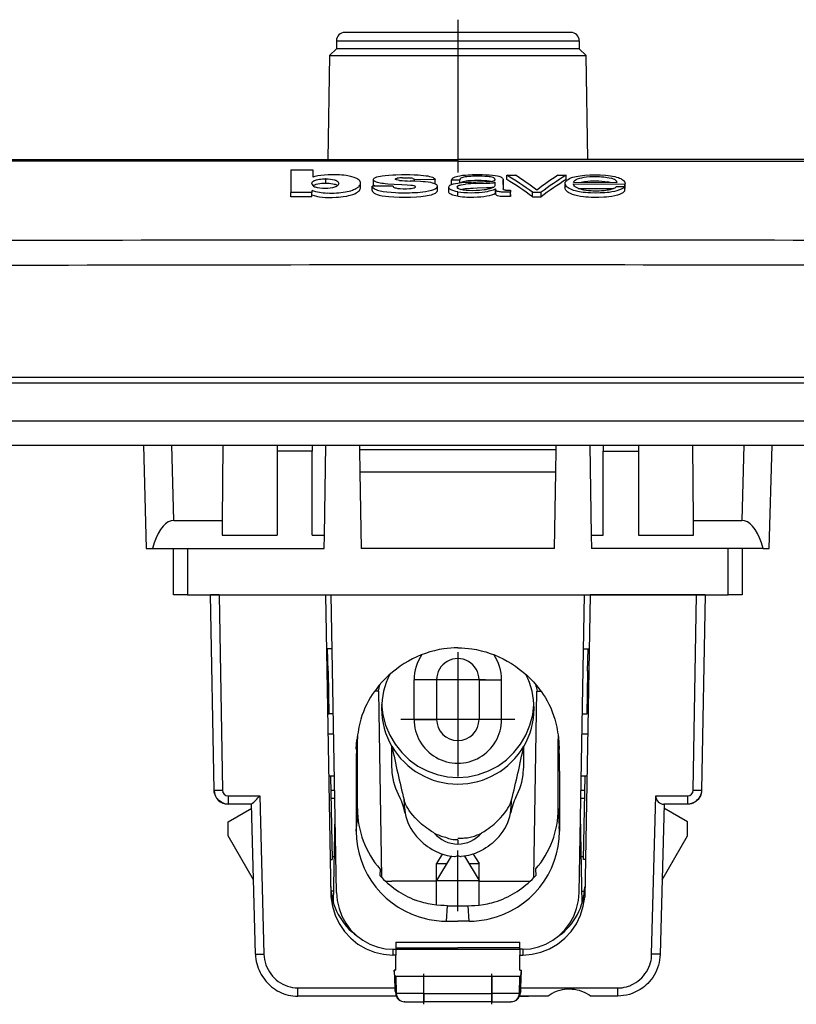
# Model space of a CAD drawing. Extents: x 0 to 420, y 0 to 297.
# Drawn here: x 78 to 105, y 202 to 237 of the extents above; entities that cross this region are included whole.
import ezdxf

# ---------------------------------------------------------------- set-up
doc = ezdxf.new("R2010")
doc.units = 0
doc.linetypes.add('DASHDOT', pattern=[18.5, 12, -3, 0.5, -3])
doc.layers.get('0').update_dxf_attribs({"linetype": 'CONTINUOUS'})

msp = doc.modelspace()

# ---------------------------------------------------------------- linework, layer by layer
at = {"color": 7, "linetype": 'DASHDOT'}
for p, q in [((93.135017, 236.926559), (93.135017, 231.525955)), ((93.135017, 214.551498), (93.135017, 212.601501)), ((93.135017, 214.191498), (93.135017, 210.161499)), ((94.110016, 213.576508), (92.160019, 213.576508)), ((95.150017, 212.176498), (91.120018, 212.176498)), ((93.135017, 205.39682), (93.135017, 207.542877)), ((91.935013, 202.097809), (91.935013, 203.178406)), ((94.335022, 202.097809), (94.335022, 203.178406))]:
    msp.add_line(p, q, dxfattribs=at)
at = {"color": 7}
for p, q in [((88.835022, 236.176498), (93.135017, 236.176498)), ((88.835022, 236.176498), (88.835022, 235.900772)), ((97.135017, 236.476501), (89.135017, 236.476501)), ((93.135017, 236.176498), (97.435013, 236.176498)), ((97.435013, 236.176498), (97.435013, 235.900772)), ((88.835022, 235.900772), (88.592926, 235.658676)), ((93.135017, 235.900772), (88.835022, 235.900772)), ((97.435013, 235.900772), (93.135017, 235.900772)), ((97.677109, 235.658676), (97.435013, 235.900772)), ((88.592926, 235.658676), (88.528656, 231.976501)), ((88.592926, 235.658676), (97.677109, 235.658676)), ((97.741379, 231.976501), (97.677109, 235.658676)), ((72.247482, 231.976501), (79.023422, 231.976501)), ((79.023422, 231.976501), (79.147827, 231.976501)), ((79.147827, 231.976501), (93.135017, 231.976501)), ((107.122208, 231.976501), (93.135017, 231.976501)), ((93.135017, 231.925659), (75.459862, 231.925293)), ((87.221687, 231.616562), (87.999504, 231.619064)), ((87.221687, 231.616562), (87.221687, 230.812485)), ((87.999504, 231.619064), (87.999504, 231.361115)), ((93.135017, 231.925659), (110.810181, 231.925293)), ((88.461617, 231.297348), (88.456665, 231.297348)), ((88.456665, 231.297333), (88.456665, 231.143082)), ((88.461617, 231.143097), (88.461617, 231.297348)), ((90.146362, 231.119019), (90.146362, 231.273361)), ((91.177307, 231.330322), (91.373184, 231.328522)), ((92.33477, 231.268539), (91.603859, 231.266403)), ((91.603859, 231.213043), (91.603859, 231.266403)), ((92.33477, 231.11412), (92.33477, 231.268539)), ((94.864342, 231.275467), (94.864342, 231.429352)), ((94.864342, 231.429352), (95.17659, 231.429352)), ((96.669579, 231.423828), (96.9664, 231.423828)), ((96.9664, 231.269012), (96.9664, 231.422913)), ((87.972717, 231.132919), (87.972687, 231.135925)), ((88.461617, 231.143097), (88.456665, 231.143097)), ((89.693649, 231.139526), (89.693977, 231.147125)), ((89.693977, 230.992462), (89.693977, 231.147125)), ((90.842407, 231.03685), (90.105049, 231.034698)), ((90.105049, 230.879654), (90.105049, 231.034698)), ((92.412964, 230.881424), (92.412964, 231.036621)), ((92.81163, 230.841904), (92.81163, 230.998993)), ((92.910034, 231.262878), (93.203201, 231.262878)), ((92.910034, 231.107101), (92.910034, 231.262878)), ((92.910034, 231.107101), (92.93425, 231.107101)), ((93.13623, 230.958374), (93.13623, 231.050613)), ((93.203201, 231.156754), (93.203201, 231.262054)), ((93.772018, 231.129654), (94.138779, 231.143066)), ((94.45089, 231.179794), (94.45089, 231.050003)), ((94.474487, 230.787735), (94.474487, 230.943176)), ((94.474487, 230.943176), (94.474655, 230.934647)), ((94.474655, 230.779175), (94.474655, 230.934647)), ((94.742447, 231.256577), (94.741104, 230.937958)), ((94.742447, 231.101715), (94.741714, 230.931915)), ((94.742447, 231.102142), (94.742447, 231.256577)), ((96.929199, 230.986374), (96.929199, 231.141129)), ((97.230568, 231.176895), (98.768135, 231.172073)), ((97.230652, 231.115082), (99.045769, 231.109436)), ((97.391411, 230.959305), (98.646027, 230.955368)), ((97.49675, 231.176071), (97.504471, 231.178024)), ((98.749649, 231.025543), (99.041748, 231.025543)), ((99.041748, 230.869446), (99.041748, 231.024643)), ((99.045769, 230.954498), (99.045769, 231.109436)), ((99.055374, 230.982437), (99.055374, 231.137268)), ((87.962112, 230.814682), (87.221687, 230.812485)), ((87.221687, 230.656677), (87.221687, 230.812485)), ((87.962112, 230.658524), (87.221695, 230.656281)), ((87.962112, 230.889999), (87.962112, 230.814682)), ((87.962112, 230.658905), (87.962112, 230.814682)), ((93.13623, 230.684158), (93.13623, 230.839996)), ((94.474487, 230.787308), (94.474655, 230.778763)), ((95.000488, 230.894806), (95.000488, 230.828934)), ((95.000488, 230.673172), (95.000488, 230.828934)), ((95.000488, 230.738831), (95.000488, 230.67276)), ((95.774841, 230.666031), (95.774841, 230.821808)), ((95.774841, 230.821808), (96.081779, 230.821808)), ((95.774841, 230.666031), (96.081779, 230.666031)), ((96.081779, 230.665192), (96.081779, 230.820953)), ((68.635017, 224.076508), (117.635025, 224.076508)), ((77.053772, 224.276505), (109.216263, 224.276505)), ((121.716599, 222.721725), (64.553436, 222.721725)), ((64.553436, 221.876511), (121.716599, 221.876511)), ((82.013824, 221.876511), (82.109406, 218.226501)), ((83.083252, 219.211975), (83.013481, 221.876511)), ((84.82225, 221.876511), (84.798996, 219.211975)), ((86.735016, 221.876511), (86.735016, 221.662872)), ((87.985016, 221.876511), (87.985016, 221.662872)), ((88.410149, 218.68718), (88.46582, 221.876511)), ((89.654221, 221.876511), (89.656837, 221.726501)), ((96.613197, 221.726501), (96.615814, 221.876511)), ((97.804214, 221.876511), (97.859894, 218.68718)), ((98.285019, 221.876511), (98.285019, 221.662872)), ((99.535019, 221.876511), (99.535019, 221.662872)), ((101.471039, 219.211975), (101.447792, 221.876511)), ((103.256561, 221.876511), (103.186783, 219.211975)), ((104.160629, 218.226501), (104.25621, 221.876511)), ((87.985016, 221.662872), (86.735016, 221.662872)), ((86.735016, 221.662872), (86.735016, 218.68718)), ((87.985016, 218.68718), (87.985016, 221.662872)), ((89.656837, 221.726501), (89.670799, 220.926498)), ((89.656837, 221.726501), (96.613197, 221.726501)), ((96.599236, 220.926498), (96.613197, 221.726501)), ((98.285019, 218.68718), (98.285019, 221.662872)), ((98.285019, 221.662872), (99.535019, 221.662872)), ((99.535019, 221.662872), (99.535019, 218.68718)), ((89.670799, 220.926498), (89.717926, 218.226501)), ((96.599236, 220.926498), (89.670799, 220.926498)), ((96.552109, 218.226501), (96.599236, 220.926498)), ((83.083252, 219.211975), (84.798996, 219.211975)), ((84.798996, 219.211975), (84.794411, 218.68718)), ((101.475624, 218.68718), (101.471039, 219.211975)), ((101.471039, 219.211975), (103.186783, 219.211975)), ((84.794411, 218.68718), (86.735016, 218.68718)), ((87.985016, 218.68718), (88.410149, 218.68718)), ((88.402107, 218.226501), (88.410149, 218.68718)), ((97.859894, 218.68718), (98.285019, 218.68718)), ((97.859894, 218.68718), (97.867928, 218.226501)), ((99.535019, 218.68718), (101.475624, 218.68718)), ((82.109406, 218.226501), (82.327972, 218.226501)), ((82.327972, 218.226501), (88.402107, 218.226501)), ((83.069077, 216.576508), (83.069077, 218.226501)), ((83.569077, 218.226501), (83.569077, 216.576508)), ((96.552109, 218.226501), (89.717926, 218.226501)), ((103.942062, 218.226501), (97.867928, 218.226501)), ((102.700958, 216.576508), (102.700958, 218.226501)), ((103.200958, 218.226501), (103.200958, 216.576508)), ((103.942062, 218.226501), (104.160629, 218.226501)), ((83.569077, 216.576508), (83.069336, 216.576508)), ((83.569077, 216.576508), (102.700958, 216.576508)), ((84.505569, 209.669876), (84.385017, 216.576508)), ((84.684967, 216.576508), (84.385017, 216.576508)), ((84.385323, 216.576508), (84.684967, 216.576508)), ((84.684967, 216.576508), (88.456505, 216.576508)), ((84.684967, 216.576508), (84.805565, 209.667786)), ((84.684967, 216.576508), (86.314064, 216.576508)), ((88.456505, 216.576508), (88.64286, 205.900223)), ((88.84024, 206.052078), (88.65654, 216.576508)), ((97.429794, 206.052078), (97.613495, 216.576508)), ((97.81353, 216.576508), (97.626808, 205.893051)), ((101.585068, 216.576508), (97.81353, 216.576508)), ((101.585068, 216.576508), (99.955971, 216.576508)), ((101.46447, 209.667786), (101.585068, 216.576508)), ((101.585068, 216.576508), (101.88472, 216.576508)), ((101.884872, 216.576508), (101.585068, 216.576508)), ((101.885017, 216.576508), (101.764465, 209.669876)), ((103.200706, 216.576508), (102.700958, 216.576508)), ((88.689697, 214.676498), (88.489624, 214.676498)), ((88.54158, 213.876511), (88.524818, 214.676498)), ((97.580338, 214.676498), (97.780319, 214.676498)), ((97.728462, 213.876511), (97.745224, 214.676498)), ((88.503616, 213.876511), (88.541183, 213.876511)), ((88.54158, 213.876511), (88.558334, 213.076508)), ((97.728462, 213.876511), (97.7117, 213.076508)), ((97.766251, 213.876511), (97.728851, 213.876511)), ((91.585022, 212.176498), (91.585022, 213.576508)), ((92.385017, 213.576508), (91.585022, 213.576508)), ((92.385017, 213.576508), (92.385017, 212.176498)), ((93.885017, 213.576508), (94.685013, 213.576508)), ((93.885017, 213.576508), (93.885017, 212.176498)), ((94.685013, 212.176498), (94.685013, 213.576508)), ((90.335007, 213.176498), (90.193039, 213.176498)), ((90.450172, 206.578369), (90.335007, 213.176498)), ((95.819855, 206.577881), (95.935028, 213.176498)), ((95.935028, 213.176498), (96.076988, 213.176498)), ((88.517517, 213.076508), (88.558334, 213.076508)), ((88.558334, 213.076508), (88.572998, 212.376511)), ((97.7117, 213.076508), (97.697037, 212.376511)), ((97.75235, 213.076508), (97.7117, 213.076508)), ((88.529716, 212.376511), (88.572998, 212.376511)), ((88.729836, 212.376511), (88.572998, 212.376511)), ((91.585022, 212.176498), (92.385017, 212.176498)), ((94.685013, 212.176498), (93.885017, 212.176498)), ((97.540184, 212.376511), (97.697037, 212.376511)), ((97.740112, 212.376511), (97.697037, 212.376511)), ((88.54213, 211.663422), (88.742279, 211.663422)), ((89.536224, 211.11969), (89.557022, 211.464813)), ((89.583038, 209.020493), (89.585266, 211.476501)), ((89.585373, 211.610123), (89.585274, 211.476501)), ((96.684639, 211.610245), (96.684761, 211.476501)), ((96.686996, 209.020493), (96.684776, 211.476501)), ((96.733818, 211.11969), (96.71302, 211.464706)), ((97.527725, 211.663422), (97.727638, 211.663422)), ((89.559036, 211.34111), (89.546188, 211.119263)), ((90.800171, 211.21785), (90.800171, 211.231186)), ((95.469864, 211.21785), (95.469864, 211.231186)), ((96.710999, 211.34111), (96.723846, 211.119263)), ((88.568062, 210.176498), (88.631752, 210.176498)), ((88.631752, 210.176498), (88.768326, 210.176498)), ((88.631752, 210.176498), (88.68338, 207.21843)), ((89.536339, 210.349777), (89.536652, 208.228027)), ((96.733704, 210.349777), (96.733383, 208.228027)), ((97.501709, 210.176498), (97.63829, 210.176498)), ((97.586655, 207.21843), (97.63829, 210.176498)), ((97.63829, 210.176498), (97.70166, 210.176498)), ((88.64048, 209.676498), (88.77697, 209.676498)), ((97.493057, 209.676498), (97.629562, 209.676498)), ((85.005539, 209.471268), (86.127266, 209.471268)), ((85.005539, 209.471268), (85.005539, 209.176498)), ((86.127266, 209.471268), (86.273895, 203.871628)), ((88.782196, 209.376511), (88.645714, 209.376511)), ((97.624321, 209.376511), (97.487808, 209.376511)), ((99.996002, 203.871658), (100.142639, 209.471268)), ((100.142639, 209.471268), (101.264503, 209.471268)), ((101.264503, 209.471268), (101.264503, 209.176498)), ((85.83506, 209.176498), (85.005539, 209.176498)), ((85.00679, 208.555344), (85.838699, 209.03566)), ((85.973999, 203.869019), (85.835022, 209.176498)), ((89.583038, 209.020493), (89.546349, 208.396088)), ((96.686996, 209.020493), (96.723686, 208.396088)), ((100.435013, 209.176498), (100.296036, 203.869049)), ((101.264503, 209.176498), (100.429779, 209.176498)), ((101.263245, 208.555344), (100.43132, 209.03566)), ((88.738228, 205.669479), (88.792572, 208.782761)), ((97.531807, 205.669495), (97.477463, 208.783066)), ((85.00679, 208.055359), (85.00679, 208.555344)), ((89.536652, 208.228027), (89.546371, 208.388718)), ((96.733383, 208.228027), (96.723663, 208.388718)), ((101.263245, 208.055359), (101.263245, 208.555344)), ((85.905121, 206.499405), (85.00679, 208.055359)), ((100.364914, 206.49939), (101.263245, 208.055359)), ((93.135017, 207.911255), (93.134979, 207.765945)), ((88.681435, 207.330109), (88.767204, 207.330109)), ((92.586273, 207.411926), (92.385017, 207.076508)), ((92.900414, 207.335495), (92.385017, 206.476501)), ((93.369629, 207.335495), (93.885017, 206.476501)), ((93.683762, 207.411926), (93.885017, 207.076508)), ((97.502808, 207.330109), (97.5886, 207.330109)), ((88.619629, 207.21843), (88.68338, 207.21843)), ((92.385017, 207.076508), (92.745018, 207.076508)), ((92.385017, 206.476517), (92.385017, 207.076508)), ((93.525017, 207.076508), (93.885017, 207.076508)), ((93.885017, 205.609741), (93.885017, 207.076508)), ((97.649963, 207.21843), (97.586655, 207.21843)), ((90.385017, 206.877945), (90.37735, 206.658279)), ((95.885056, 206.876724), (95.892731, 206.657059)), ((92.38501, 206.449768), (90.79953, 206.449768)), ((92.385017, 206.476501), (93.135017, 206.476501)), ((92.385017, 205.609833), (92.385017, 206.476501)), ((93.135017, 206.476501), (93.885017, 206.476501)), ((93.88501, 206.449768), (95.470505, 206.449768)), ((93.885017, 205.609741), (93.885017, 206.476501)), ((88.745773, 206.101517), (88.639114, 206.101517)), ((97.524261, 206.101517), (97.630569, 206.101517)), ((92.737091, 205.039276), (92.768051, 205.575821)), ((93.532944, 205.039261), (93.501984, 205.575821)), ((92.737091, 205.039276), (93.135017, 205.0392)), ((93.532944, 205.039261), (93.135017, 205.0392)), ((89.273628, 204.765488), (89.316475, 204.765488)), ((96.996399, 204.765488), (96.953552, 204.765488)), ((90.935013, 204.290833), (90.935013, 204.045532)), ((90.935013, 204.290833), (95.335022, 204.290833)), ((90.935013, 204.100586), (93.135017, 204.100586)), ((95.335022, 204.100586), (93.135017, 204.100586)), ((95.335022, 204.045532), (95.335022, 204.290833)), ((90.835022, 204.045532), (90.835022, 203.8414)), ((90.935013, 203.8414), (90.835022, 203.8414)), ((90.841499, 204.045532), (90.935013, 204.045532)), ((93.135017, 204.03299), (90.935013, 204.03299)), ((90.935013, 204.03299), (90.935013, 203.8414)), ((90.935013, 203.308472), (90.935013, 203.8414)), ((95.335022, 204.03299), (93.135017, 204.03299)), ((95.428535, 204.045532), (95.335022, 204.045532)), ((95.335022, 204.03299), (95.335022, 203.8414)), ((95.335022, 203.8414), (95.435013, 203.8414)), ((95.335022, 203.308472), (95.335022, 203.8414)), ((95.435013, 204.045532), (95.435013, 203.8414)), ((100.296036, 203.869049), (99.996002, 203.871658)), ((90.882355, 203.308472), (90.903786, 202.678131)), ((90.935013, 203.308472), (90.882355, 203.308472)), ((90.903549, 203.088364), (90.882355, 203.308472)), ((90.935013, 203.088364), (90.903549, 203.088364)), ((90.935013, 203.088364), (90.956337, 202.477905)), ((90.935013, 203.088364), (91.935013, 203.088364)), ((91.935013, 202.47789), (91.935013, 203.088364)), ((91.935013, 203.088364), (94.335022, 203.088364)), ((94.335022, 203.088364), (95.335022, 203.088364)), ((94.335022, 203.088364), (94.335022, 202.47789)), ((95.313705, 202.477905), (95.335022, 203.088364)), ((95.335022, 203.308472), (95.387688, 203.308472)), ((95.335022, 203.088364), (95.366486, 203.088364)), ((95.366257, 202.678299), (95.387688, 203.308472)), ((95.366486, 203.088364), (95.387688, 203.308472)), ((87.474892, 202.678131), (90.903786, 202.678131)), ((87.474892, 202.383362), (87.474892, 202.678131)), ((90.959869, 202.383362), (87.474892, 202.383362)), ((90.903786, 202.678131), (90.905655, 202.611359)), ((90.905655, 202.611359), (90.94165, 202.477905)), ((90.914886, 202.545639), (90.951866, 202.408539)), ((90.94165, 202.477905), (90.956337, 202.477905)), ((91.935013, 202.47789), (90.956337, 202.47789)), ((91.935013, 202.47789), (91.935013, 202.188354)), ((91.935013, 202.47789), (94.335022, 202.47789)), ((95.313698, 202.47789), (94.335022, 202.47789)), ((94.335022, 202.47789), (94.335022, 202.188354)), ((95.312271, 202.389297), (95.634338, 202.389297)), ((96.335022, 202.39061), (95.312721, 202.39061)), ((95.313705, 202.477905), (95.328384, 202.477905)), ((95.361496, 202.569199), (95.318169, 202.408539)), ((95.328384, 202.477905), (95.367958, 202.624634)), ((95.366257, 202.678299), (98.795143, 202.678299)), ((95.367958, 202.624634), (95.366257, 202.678299)), ((98.795143, 202.39061), (97.835022, 202.39061)), ((98.795143, 202.39061), (98.795143, 202.678299)), ((91.256195, 202.188354), (91.239326, 202.188354)), ((91.256149, 202.188354), (91.935013, 202.188354)), ((94.335022, 202.188354), (91.935013, 202.188354)), ((94.335022, 202.188354), (95.013885, 202.188354)), ((95.030708, 202.188354), (95.01384, 202.188354))]:
    msp.add_line(p, q, dxfattribs=at)
for points in [[(88.546539, 231.438278), (88.416718, 231.431519), (88.291641, 231.420059), (88.179733, 231.404526), (88.127472, 231.395142), (88.079567, 231.384842), (87.999504, 231.361115)], [(88.070053, 231.243164), (88.100357, 231.254272), (88.136627, 231.264465), (88.184242, 231.274597), (88.236649, 231.28302), (88.29071, 231.289551), (88.346321, 231.294235), (88.401466, 231.296875), (88.456665, 231.297333)], [(88.461617, 231.297348), (88.550873, 231.295731), (88.632553, 231.289261), (88.703766, 231.278458), (88.766159, 231.263702), (88.794304, 231.254791), (88.820007, 231.244827), (88.858322, 231.224258), (88.886337, 231.201233), (88.905235, 231.178162), (88.91568, 231.156998), (88.918976, 231.136795)], [(89.582962, 231.295731), (89.557816, 231.308914), (89.529404, 231.321884), (89.464447, 231.346817), (89.389374, 231.370255), (89.292534, 231.393509), (89.182335, 231.412781)], [(89.693977, 231.147125), (89.690277, 231.173126), (89.679237, 231.200531), (89.66188, 231.227936), (89.638969, 231.254135), (89.613434, 231.275909), (89.582962, 231.295731)], [(90.146362, 231.273361), (90.14975, 231.289841), (90.160309, 231.305969), (90.177872, 231.32132), (90.195374, 231.332428), (90.215897, 231.343033), (90.264648, 231.362488), (90.322052, 231.379013), (90.396591, 231.393951), (90.451447, 231.402374), (90.561554, 231.416473), (90.698547, 231.430038), (90.839409, 231.438904), (90.938034, 231.442581), (91.136139, 231.447052), (91.285889, 231.448654), (91.435699, 231.447571), (91.585022, 231.443451), (91.732979, 231.435928), (91.830338, 231.428757), (91.920815, 231.42009), (92.013786, 231.408661), (92.075516, 231.398651), (92.136848, 231.38562), (92.190781, 231.37117), (92.23526, 231.35553), (92.25827, 231.34462), (92.276993, 231.333374), (92.307785, 231.309174), (92.321266, 231.295471), (92.32988, 231.281876), (92.33477, 231.268539)], [(91.6353, 231.016632), (91.631134, 231.026321), (91.619141, 231.035233), (91.595001, 231.044739), (91.575333, 231.049744), (91.531937, 231.057388), (91.46949, 231.06488), (91.344391, 231.074692), (91.148972, 231.086029), (90.887589, 231.099487), (90.660782, 231.11409), (90.565056, 231.122314), (90.503052, 231.128799), (90.442398, 231.136566), (90.383873, 231.146072), (90.334671, 231.156143), (90.289604, 231.167801), (90.260162, 231.177277), (90.233612, 231.187653), (90.206024, 231.201202), (90.183235, 231.215836), (90.162964, 231.234436), (90.15062, 231.253784), (90.147453, 231.26358), (90.146362, 231.273361)], [(90.9226, 231.286926), (90.923508, 231.290482), (90.929764, 231.297684), (90.939011, 231.303741), (90.951538, 231.309235), (90.967941, 231.314026), (90.987518, 231.317902)], [(91.069679, 231.244095), (91.023773, 231.251114), (90.967697, 231.264236), (90.942551, 231.272217), (90.929001, 231.278503), (90.924889, 231.281799), (90.922852, 231.285202), (90.9226, 231.286926)], [(91.54612, 231.309464), (91.566879, 231.303055), (91.583313, 231.295654), (91.593597, 231.288422), (91.599701, 231.280701), (91.601692, 231.276047), (91.603859, 231.266403)], [(92.910034, 231.262878), (92.926247, 231.289474), (92.936157, 231.302261), (92.955551, 231.320755), (92.974586, 231.334183), (92.997391, 231.347244), (93.039276, 231.366669), (93.091156, 231.383255), (93.136139, 231.394165)], [(93.136139, 231.394165), (93.207886, 231.408661), (93.303589, 231.42276), (93.401794, 231.43251), (93.502228, 231.439697), (93.64505, 231.446075), (93.786484, 231.44873), (93.931038, 231.448425), (94.004257, 231.446976), (94.147011, 231.441269), (94.242104, 231.4366), (94.357697, 231.42717), (94.454361, 231.41452), (94.544991, 231.397903), (94.588585, 231.387222), (94.627724, 231.375), (94.657532, 231.363022), (94.682724, 231.349915), (94.7043, 231.334839), (94.7202, 231.318954), (94.732651, 231.298477), (94.737434, 231.284576), (94.742447, 231.256577)], [(93.136154, 231.149048), (93.262024, 231.162567), (93.423218, 231.17366), (93.621445, 231.182602), (93.831856, 231.189255), (94.031418, 231.194244), (94.184219, 231.198929), (94.28479, 231.20459), (94.333458, 231.209808), (94.370224, 231.215973), (94.402863, 231.224487), (94.420151, 231.231125), (94.433731, 231.238556), (94.442856, 231.246384), (94.448395, 231.254593), (94.451599, 231.264343), (94.452545, 231.274048)], [(94.452545, 231.274048), (94.449944, 231.289383), (94.441559, 231.30452), (94.426346, 231.318985), (94.406616, 231.330902), (94.381165, 231.341721), (94.339783, 231.354111), (94.292496, 231.364136), (94.241852, 231.371994), (94.169891, 231.379883), (94.095413, 231.385208), (93.990051, 231.389618), (93.884758, 231.39183), (93.778938, 231.391998), (93.671951, 231.389557), (93.592667, 231.385681), (93.51577, 231.379684), (93.452347, 231.372604), (93.392067, 231.363388), (93.351212, 231.355118), (93.31366, 231.345337), (93.274673, 231.33165), (93.243866, 231.315826), (93.223511, 231.298721), (93.21463, 231.286697), (93.21019, 231.278534), (93.203201, 231.262054)], [(96.929199, 231.141129), (96.930229, 231.154724), (96.933472, 231.168228), (96.939125, 231.18158), (96.947266, 231.194687), (96.959274, 231.209396), (96.989197, 231.238007), (97.014557, 231.258926), (97.04232, 231.279358), (97.086143, 231.306625), (97.138443, 231.331863), (97.201889, 231.354294), (97.260002, 231.369934), (97.3228, 231.383484), (97.393997, 231.395828), (97.468475, 231.40625), (97.551315, 231.415543), (97.63533, 231.422989), (97.808296, 231.433304), (97.993179, 231.437576), (98.086288, 231.436951), (98.177803, 231.434296), (98.363907, 231.422791), (98.452263, 231.414734), (98.534393, 231.405151), (98.613327, 231.392944), (98.687439, 231.377884), (98.755554, 231.360184), (98.81723, 231.34021), (98.85994, 231.323929), (98.899078, 231.306458), (98.929474, 231.290527), (98.956696, 231.273819), (98.990059, 231.248642), (99.016197, 231.222641), (99.035385, 231.196106), (99.044083, 231.179459), (99.050964, 231.161728), (99.054184, 231.149261), (99.055374, 231.137268)], [(97.230568, 231.176895), (97.245712, 231.201721), (97.266937, 231.228943), (97.278687, 231.24025), (97.292999, 231.251404), (97.329193, 231.272369), (97.375107, 231.292267), (97.451485, 231.317856)], [(97.451485, 231.317856), (97.526428, 231.337372), (97.604416, 231.35257), (97.689819, 231.3647), (97.809158, 231.375931), (97.906082, 231.380585), (98.004807, 231.381592)], [(98.004807, 231.381592), (98.150391, 231.377289), (98.226089, 231.372314), (98.300415, 231.365326), (98.362427, 231.357727), (98.423225, 231.348465), (98.496414, 231.333847), (98.561707, 231.316086)], [(87.972687, 231.135925), (87.973557, 231.149841), (87.976448, 231.163193), (87.981659, 231.175934), (87.989426, 231.188126), (88.004082, 231.203751), (88.024002, 231.218948), (88.049545, 231.233704), (88.070053, 231.243164)], [(88.00769, 231.052216), (88.036896, 231.072449), (88.075165, 231.090866), (88.123917, 231.107086), (88.183441, 231.120621), (88.251015, 231.131195), (88.324707, 231.138855), (88.368866, 231.141647), (88.456665, 231.143082)], [(88.433304, 230.958298), (88.342285, 230.960876), (88.25322, 230.968369), (88.173172, 230.980637), (88.135986, 230.989044), (88.102402, 230.998856), (88.077789, 231.007904), (88.056145, 231.017776)], [(88.918976, 231.136795), (88.915001, 231.114166), (88.902885, 231.090332), (88.882828, 231.06543), (88.855675, 231.041367), (88.838898, 231.030106), (88.81926, 231.019455), (88.794716, 231.008911), (88.766068, 230.999115), (88.698532, 230.982193), (88.622147, 230.96962), (88.530685, 230.961075), (88.433304, 230.958298)], [(88.461617, 231.143097), (88.540237, 231.141922), (88.578308, 231.140106), (88.634903, 231.135223), (88.714661, 231.122894), (88.754295, 231.114029), (88.789917, 231.103882), (88.815552, 231.094681), (88.837547, 231.084778), (88.859055, 231.072281), (88.876579, 231.059158)], [(89.079941, 230.667267), (89.204834, 230.688568), (89.268341, 230.702164), (89.328255, 230.717224), (89.37645, 230.731323), (89.420815, 230.746338), (89.483948, 230.772095), (89.537849, 230.799515), (89.583138, 230.828064), (89.620361, 230.857346), (89.649879, 230.887039), (89.669449, 230.913239), (89.683228, 230.939545), (89.691376, 230.96579), (89.694054, 230.991852)], [(89.567604, 230.974197), (89.589691, 230.988586), (89.609665, 231.004044), (89.626701, 231.019989), (89.641373, 231.036545), (89.666985, 231.072281), (89.677261, 231.089828), (89.68541, 231.107132), (89.690948, 231.12384), (89.693649, 231.139526)], [(90.105049, 231.034698), (90.115356, 231.007599), (90.122665, 230.994263), (90.132332, 230.981369), (90.144638, 230.96904), (90.170212, 230.950287), (90.20417, 230.932266), (90.243607, 230.916016), (90.28717, 230.901184), (90.335419, 230.887314), (90.387383, 230.874634), (90.442383, 230.863342), (90.497467, 230.853653), (90.621964, 230.835876), (90.770561, 230.820587), (90.928818, 230.81015), (91.040329, 230.805771), (91.149185, 230.803757)], [(90.228577, 231.035065), (90.192307, 231.054489), (90.178192, 231.064667), (90.166718, 231.075104), (90.155479, 231.08934), (90.148766, 231.103882), (90.146667, 231.118591)], [(90.842407, 231.03685), (90.849609, 231.023987), (90.863022, 231.008255), (90.883011, 230.994522), (90.910484, 230.982483), (90.940857, 230.973251), (90.974754, 230.965637), (91.012062, 230.959351), (91.090546, 230.950607), (91.201584, 230.944046), (91.31395, 230.943756), (91.426804, 230.950241), (91.480812, 230.955902), (91.531639, 230.964462), (91.575073, 230.974915), (91.600952, 230.983322), (91.611671, 230.988235), (91.624527, 230.997116), (91.632309, 231.00676), (91.6353, 231.016632)], [(92.184784, 231.162048), (92.088898, 231.177673), (91.983276, 231.189743), (91.9104, 231.195953), (91.810272, 231.202591), (91.604492, 231.212784), (91.448044, 231.21936)], [(91.895012, 230.83606), (91.996262, 230.84996), (92.09584, 230.867447), (92.155228, 230.88031), (92.210052, 230.894592), (92.248116, 230.906708), (92.284851, 230.920319), (92.3134, 230.93251), (92.338196, 230.945053), (92.36586, 230.963608), (92.385178, 230.983444)], [(92.387207, 231.081451), (92.368401, 231.09668), (92.346649, 231.109833), (92.31926, 231.122513), (92.288025, 231.134399), (92.240906, 231.148926), (92.184784, 231.162048)], [(92.81163, 230.998993), (92.815109, 231.017517), (92.823746, 231.035767), (92.837288, 231.053986), (92.857605, 231.071381), (92.885422, 231.08725), (92.913483, 231.099411), (92.976654, 231.119919), (93.051048, 231.136063), (93.136154, 231.149048)], [(93.13623, 230.839996), (93.06662, 230.852615), (92.98909, 230.87117), (92.924973, 230.892715), (92.900192, 230.903229), (92.87867, 230.914352), (92.855354, 230.930084), (92.83728, 230.946838), (92.823486, 230.964401), (92.814766, 230.981644), (92.81163, 230.998993)], [(93.13623, 231.050613), (93.15918, 231.061462), (93.184174, 231.070587), (93.214096, 231.078629), (93.249809, 231.086334), (93.329071, 231.099701), (93.411652, 231.109406)], [(93.90625, 230.886139), (93.787262, 230.879639), (93.666931, 230.878036), (93.544624, 230.88118), (93.429749, 230.888824), (93.376709, 230.894363), (93.326164, 230.901321), (93.277649, 230.910004), (93.231773, 230.920609), (93.194885, 230.931641), (93.172791, 230.939911), (93.136261, 230.958359)], [(93.222427, 230.925598), (93.275993, 230.936188), (93.332474, 230.945023), (93.393616, 230.952515), (93.456589, 230.958496), (93.588089, 230.967178), (93.673508, 230.971008), (93.820938, 230.976501), (94.148605, 230.988541), (94.283432, 230.994537), (94.342865, 230.998566), (94.370422, 231.001312), (94.411575, 231.00766)], [(94.3078, 231.206741), (94.239349, 231.217773), (94.164261, 231.2258), (94.088142, 231.231247), (93.966896, 231.236023), (93.84494, 231.23764), (93.724411, 231.236588), (93.604767, 231.231949), (93.489761, 231.22258), (93.435669, 231.21579), (93.384338, 231.207306), (93.327271, 231.194504), (93.279755, 231.179047), (93.260223, 231.170273), (93.24382, 231.160889)], [(93.893173, 230.815353), (93.993271, 230.824127), (94.093292, 230.837585), (94.186005, 230.854279), (94.246964, 230.867935), (94.33757, 230.892227), (94.395889, 230.91214), (94.474487, 230.943176)], [(94.45089, 231.050003), (94.435196, 231.030396), (94.411789, 231.007828), (94.382919, 230.989075), (94.354774, 230.97554), (94.321243, 230.962402), (94.262848, 230.943954), (94.19809, 230.927673), (94.12941, 230.91391), (94.062775, 230.903183), (93.989326, 230.893875), (93.90625, 230.886139)], [(94.138779, 231.143066), (94.266563, 231.147858), (94.331329, 231.151505), (94.377563, 231.155807), (94.397766, 231.158707), (94.424911, 231.164719), (94.437454, 231.169037), (94.45089, 231.179794)], [(95.000488, 230.828934), (94.841278, 230.824066), (94.734421, 230.8255), (94.681389, 230.828415), (94.642426, 230.832123), (94.604897, 230.837479), (94.571663, 230.844406), (94.542038, 230.853256), (94.514938, 230.865921), (94.496262, 230.880646), (94.48465, 230.896103), (94.479172, 230.908905), (94.477005, 230.91748), (94.474655, 230.934647)], [(94.81881, 230.896683), (94.795914, 230.90062), (94.776001, 230.906006), (94.761826, 230.911636), (94.750969, 230.918091), (94.7425, 230.928802), (94.741104, 230.937958)], [(97.004112, 230.847183), (96.970413, 230.88205), (96.95694, 230.899719), (96.945862, 230.917496), (96.935089, 230.941269), (96.929169, 230.96492), (96.928375, 230.988266)], [(99.041748, 231.024643), (99.019867, 230.999084), (98.984589, 230.968536), (98.942871, 230.942032), (98.889206, 230.915909), (98.826691, 230.891922), (98.758316, 230.870377), (98.6763, 230.849365), (98.588486, 230.83226), (98.494858, 230.81926), (98.415718, 230.811218), (98.333939, 230.80481), (98.169937, 230.796524), (97.999329, 230.793991), (97.828461, 230.797806), (97.738205, 230.802628), (97.649048, 230.809616), (97.572151, 230.81778), (97.497269, 230.828064), (97.387909, 230.848267), (97.283821, 230.873779), (97.234604, 230.88829), (97.188072, 230.903854), (97.131348, 230.926056), (97.081886, 230.949692), (97.040375, 230.974655), (97.003845, 231.003296), (96.976845, 231.03186), (96.956673, 231.060883), (96.941055, 231.091049), (96.932404, 231.116104), (96.929199, 231.141129)], [(97.378159, 230.965027), (97.331154, 230.989029), (97.294083, 231.01442), (97.265701, 231.041443), (97.244995, 231.069931), (97.234344, 231.095245), (97.230652, 231.115082)], [(97.849861, 230.86882), (97.76358, 230.87677), (97.676437, 230.888031), (97.596695, 230.901245), (97.523804, 230.916702), (97.445419, 230.939285), (97.378159, 230.965027)], [(97.504471, 231.178024), (97.557068, 231.189789), (97.61412, 231.199844), (97.7332, 231.215027), (97.826218, 231.222534), (97.923424, 231.226715), (98.024254, 231.227005), (98.128281, 231.223572), (98.235077, 231.216492), (98.337372, 231.206161), (98.429901, 231.192978)], [(98.638641, 230.952332), (98.582817, 230.931595), (98.521912, 230.913208), (98.472534, 230.901276), (98.421082, 230.891373), (98.368225, 230.883392), (98.313202, 230.876892), (98.226021, 230.869614), (98.134064, 230.864929), (97.990318, 230.863297), (97.919151, 230.865097), (97.849861, 230.86882)], [(98.712723, 231.249115), (98.721405, 231.241608), (98.736343, 231.226089), (98.755363, 231.202713), (98.76474, 231.185532), (98.768135, 231.172073)], [(87.962112, 230.734055), (88.048859, 230.708878), (88.127853, 230.686264), (88.169983, 230.676102), (88.238129, 230.663544)], [(88.238129, 230.663544), (88.341095, 230.650925), (88.449936, 230.642578), (88.561401, 230.638733), (88.693237, 230.639359), (88.827477, 230.644333), (88.91404, 230.649719), (88.998497, 230.657181), (89.079941, 230.667267)], [(90.105049, 230.879227), (90.115585, 230.852875), (90.123222, 230.839508), (90.133003, 230.826111), (90.145294, 230.812897), (90.160385, 230.800018), (90.178452, 230.787643), (90.199539, 230.775894), (90.223557, 230.764771), (90.281708, 230.743256), (90.34758, 230.723892)], [(90.34758, 230.723892), (90.398361, 230.711761), (90.453461, 230.701004), (90.572189, 230.683075), (90.695023, 230.669479), (90.874008, 230.656281), (91.058014, 230.649017), (91.243301, 230.647034), (91.455833, 230.650681), (91.666977, 230.660141)], [(91.666977, 230.660141), (91.823959, 230.672318), (91.907303, 230.681519), (91.988495, 230.692627), (92.052948, 230.703232), (92.115204, 230.715302), (92.204422, 230.737015), (92.246506, 230.749969), (92.284561, 230.763977), (92.314796, 230.777313), (92.341515, 230.791428), (92.373131, 230.81282), (92.39595, 230.835205), (92.403946, 230.846802), (92.409409, 230.858459), (92.412224, 230.869751), (92.412582, 230.880997)], [(93.135017, 230.683899), (93.067284, 230.696365), (93.004242, 230.710663), (92.964043, 230.721985), (92.927917, 230.734497), (92.89032, 230.751282), (92.860138, 230.769608), (92.845612, 230.781128), (92.833771, 230.792923), (92.822128, 230.808945), (92.815125, 230.825134), (92.812653, 230.84137)], [(93.13623, 230.839996), (93.239258, 230.826279), (93.348396, 230.816895), (93.477783, 230.810303), (93.605957, 230.807785), (93.737656, 230.808975), (93.893173, 230.815353)], [(93.458176, 230.654663), (93.581757, 230.651642), (93.705673, 230.651764), (93.828667, 230.655457), (93.949509, 230.663345), (94.060852, 230.675186), (94.162888, 230.691544), (94.257774, 230.712891), (94.337708, 230.735748), (94.410194, 230.760635), (94.474487, 230.787308)], [(95.000488, 230.67276), (94.916512, 230.66893), (94.836906, 230.667465), (94.734253, 230.669281), (94.680222, 230.672363), (94.62973, 230.677567), (94.581772, 230.685867), (94.54248, 230.697052), (94.518097, 230.70813), (94.500534, 230.720337), (94.48893, 230.733139), (94.483231, 230.742874), (94.477097, 230.761368), (94.474655, 230.778763)], [(98.479271, 230.661224), (98.393875, 230.653015), (98.306732, 230.646652), (98.12854, 230.639099), (97.946632, 230.638153), (97.851738, 230.640472), (97.757706, 230.645035), (97.669739, 230.651627), (97.583374, 230.660599), (97.472244, 230.676376), (97.367752, 230.696472), (97.272293, 230.720581), (97.192131, 230.746338), (97.122208, 230.774536), (97.063446, 230.804688), (97.030899, 230.825699), (97.004112, 230.847183)], [(99.041748, 230.869019), (99.012619, 230.837219), (98.973572, 230.806046), (98.923637, 230.776291), (98.862328, 230.748672), (98.782761, 230.721252), (98.690674, 230.696793), (98.588806, 230.676407), (98.479271, 230.661224)], [(83.083252, 219.21196), (82.984131, 219.198959), (82.886673, 219.16008), (82.79187, 219.095718), (82.700623, 219.006485), (82.613861, 218.893295), (82.53244, 218.757248), (82.457169, 218.599655), (82.388794, 218.422165), (82.327972, 218.226486)], [(103.942062, 218.226486), (103.881256, 218.422165), (103.812866, 218.599655), (103.73761, 218.757248), (103.656189, 218.893295), (103.569427, 219.006485), (103.47818, 219.095718), (103.383362, 219.16008), (103.285919, 219.198959), (103.186783, 219.21196)], [(93.135017, 214.709076), (93.009712, 214.706711), (92.884727, 214.699661), (92.760193, 214.688019), (92.636261, 214.671829), (92.554031, 214.658569), (92.472168, 214.643341), (92.309685, 214.607086), (92.149124, 214.563309), (91.990799, 214.512177), (91.834991, 214.453888), (91.681992, 214.388672), (91.532074, 214.316696), (91.385513, 214.238174), (91.23912, 214.151138), (91.096802, 214.057632), (90.958847, 213.957855), (90.825546, 213.85199), (90.697189, 213.740265), (90.574097, 213.622864), (90.456543, 213.500015), (90.344864, 213.371918), (90.291321, 213.305984), (90.239357, 213.2388), (90.1726, 213.147385), (90.10881, 213.053879), (90.048096, 212.958374), (89.976074, 212.835266), (89.90921, 212.709137), (89.84774, 212.580231), (89.791878, 212.448822)], [(93.135017, 214.709076), (93.260323, 214.706711), (93.385315, 214.699661), (93.509842, 214.688019), (93.633781, 214.671829), (93.716003, 214.658569), (93.797874, 214.643341), (93.96035, 214.607086), (94.120911, 214.563309), (94.279236, 214.512177), (94.435043, 214.453888), (94.588043, 214.388672), (94.737961, 214.316696), (94.884521, 214.238174), (95.030914, 214.151138), (95.173233, 214.057632), (95.311188, 213.957855), (95.444489, 213.85199), (95.572845, 213.740265), (95.695938, 213.622864), (95.813492, 213.500015), (95.925171, 213.371918), (95.978714, 213.305984), (96.030678, 213.2388), (96.097435, 213.147385), (96.161224, 213.053879), (96.221939, 212.958374), (96.293961, 212.835266), (96.360825, 212.709137), (96.422302, 212.580231), (96.478157, 212.448822)], [(90.439011, 212.706039), (90.484772, 212.332382), (90.580811, 211.968582), (90.725327, 211.621628), (90.915543, 211.29808), (91.147873, 211.004044), (91.417908, 210.745132), (91.72052, 210.52623), (92.049957, 210.351547), (92.399994, 210.22435), (92.763992, 210.147018), (93.13501, 210.121078)], [(93.13501, 210.121078), (93.506042, 210.147018), (93.870026, 210.22435), (94.220062, 210.351547), (94.549515, 210.52626), (94.852127, 210.745163), (95.122162, 211.004074), (95.354492, 211.29808), (95.544708, 211.621628), (95.689224, 211.968613), (95.785263, 212.332382), (95.831024, 212.706039)], [(89.791878, 212.448822), (89.742752, 212.316101), (89.700241, 212.181244), (89.66394, 212.04451), (89.633369, 211.906097), (89.616882, 211.818344), (89.602371, 211.730118), (89.588287, 211.630707), (89.576355, 211.530884), (89.559036, 211.34111)], [(96.478157, 212.448822), (96.527283, 212.316101), (96.569794, 212.181244), (96.606094, 212.04451), (96.636665, 211.906097), (96.653152, 211.818344), (96.667664, 211.730118), (96.681747, 211.630707), (96.69368, 211.530884), (96.710999, 211.34111)], [(91.086517, 209.414108), (91.033859, 209.516159), (90.986679, 209.620804), (90.945023, 209.727539), (90.908936, 209.835983), (90.874802, 209.960297), (90.847733, 210.086105), (90.827347, 210.212982), (90.81665, 210.302612), (90.808594, 210.392532), (90.8022, 210.494919), (90.798279, 210.597534), (90.796364, 210.698578), (90.796532, 210.900864), (90.798492, 211.059448), (90.800171, 211.21785)], [(95.183517, 209.414108), (95.236176, 209.516144), (95.283356, 209.620789), (95.325012, 209.727539), (95.361099, 209.835983), (95.395233, 209.960297), (95.422302, 210.086105), (95.442688, 210.212982), (95.453384, 210.302612), (95.461441, 210.392532), (95.467834, 210.494919), (95.471756, 210.597534), (95.473671, 210.698578), (95.473503, 210.900864), (95.471542, 211.059448), (95.469864, 211.21785)], [(85.005539, 209.176498), (84.947464, 209.180389), (84.890549, 209.191711), (84.835487, 209.209961), (84.782883, 209.234543), (84.730049, 209.267166), (84.681252, 209.30571), (84.637093, 209.349564), (84.598206, 209.398102), (84.565216, 209.450699), (84.540588, 209.502304), (84.522079, 209.556335), (84.510246, 209.612213), (84.505585, 209.669296)], [(101.765427, 209.725037), (101.764374, 209.665466), (101.759026, 209.602692), (101.752838, 209.569107), (101.74437, 209.536026), (101.733322, 209.502686), (101.719727, 209.469681), (101.70359, 209.437317), (101.684937, 209.405869), (101.663864, 209.375626), (101.64048, 209.346878), (101.61496, 209.319855), (101.587494, 209.294815), (101.558334, 209.271927), (101.527733, 209.251389), (101.495972, 209.233292), (101.463326, 209.217712), (101.430099, 209.204697), (101.396561, 209.194244), (101.363335, 209.186356), (101.329651, 209.18074), (101.29715, 209.177551), (101.264496, 209.176483)], [(101.76445, 209.669296), (101.759659, 209.611328), (101.747467, 209.554626), (101.728424, 209.499832), (101.703094, 209.447586), (101.669754, 209.395203), (101.630547, 209.346924), (101.586105, 209.303345), (101.537056, 209.265121), (101.484009, 209.232864), (101.432068, 209.208969), (101.377762, 209.191254), (101.321686, 209.180267), (101.264503, 209.176498)], [(92.3004, 208.157684), (92.203522, 208.215057), (92.105453, 208.278931), (92.039513, 208.325409), (91.974884, 208.373917), (91.912567, 208.423584), (91.854202, 208.472824), (91.751114, 208.567001), (91.68396, 208.633881), (91.622375, 208.699677), (91.543571, 208.790726), (91.475998, 208.876175), (91.416931, 208.957962), (91.364059, 209.038666), (91.322075, 209.109985), (91.285576, 209.180206), (91.256775, 209.245361), (91.241455, 209.28743), (91.230499, 209.3255)], [(93.969635, 208.157684), (94.066513, 208.215057), (94.164581, 208.278931), (94.230522, 208.325409), (94.295151, 208.373917), (94.357468, 208.423584), (94.415833, 208.472824), (94.518921, 208.567001), (94.586075, 208.633881), (94.647659, 208.699677), (94.726463, 208.790726), (94.794037, 208.876175), (94.853104, 208.957962), (94.905975, 209.038666), (94.94796, 209.109985), (94.984459, 209.180206), (95.01326, 209.245361), (95.02858, 209.28743), (95.039536, 209.3255)], [(91.673157, 208.03627), (91.729843, 207.973648), (91.789955, 207.912079), (91.853836, 207.851501), (91.921936, 207.791855), (91.991257, 207.735901), (92.06427, 207.681686), (92.141693, 207.62912), (92.222435, 207.57933), (92.294876, 207.538788), (92.369629, 207.500839), (92.447296, 207.465439), (92.526901, 207.433273), (92.600937, 207.406998), (92.676285, 207.383789), (92.753311, 207.363708), (92.831284, 207.347092), (92.92173, 207.332489), (93.013321, 207.322845)], [(93.135025, 207.971176), (93.183411, 207.971603), (93.231781, 207.972885), (93.280121, 207.975021), (93.328415, 207.978043), (93.376648, 207.981918), (93.424805, 207.986618), (93.47287, 207.992233), (93.520813, 207.998642), (93.568634, 208.005966)], [(94.596878, 208.03627), (94.540192, 207.973648), (94.48008, 207.912079), (94.416199, 207.851501), (94.348099, 207.791855), (94.278778, 207.735901), (94.205765, 207.681686), (94.128342, 207.62912), (94.0476, 207.57933), (93.975159, 207.538788), (93.900406, 207.500839), (93.822739, 207.465439), (93.743134, 207.433273), (93.669098, 207.406998), (93.59375, 207.383789), (93.516724, 207.363708), (93.438751, 207.347092), (93.348305, 207.332489), (93.256714, 207.322845)], [(88.642639, 205.900223), (88.693939, 205.570663), (88.792526, 205.252548), (88.936203, 204.952805), (89.121826, 204.678146), (89.345276, 204.434555), (89.601608, 204.227463), (89.885193, 204.061447), (90.189743, 203.94017), (90.508545, 203.866257), (90.834564, 203.841415)], [(88.84024, 206.052078), (88.865173, 205.765091), (88.929443, 205.484482), (89.031754, 205.215927), (89.170105, 204.964676), (89.34169, 204.735794), (89.543137, 204.533798), (89.770416, 204.362778), (90.018982, 204.226059), (90.283905, 204.12645), (90.559906, 204.065842), (90.841492, 204.045517)], [(95.428543, 204.045517), (95.710129, 204.065842), (95.98613, 204.12645), (96.251053, 204.226059), (96.499634, 204.362778), (96.726898, 204.533798), (96.928345, 204.735794), (97.099945, 204.964676), (97.238281, 205.215927), (97.340607, 205.484482), (97.404877, 205.765091), (97.42981, 206.052078)], [(95.435486, 203.841415), (95.760803, 203.866135), (96.078949, 203.939743), (96.382935, 204.060532), (96.666092, 204.225876), (96.92218, 204.432114), (97.145569, 204.674789), (97.331329, 204.948471), (97.475418, 205.247177), (97.574631, 205.564377), (97.626801, 205.893051)], [(92.76828, 205.581787), (92.652756, 205.587296), (92.537399, 205.595169), (92.384033, 205.609955), (92.231422, 205.630402), (92.079887, 205.657349), (92.004631, 205.673508), (91.929771, 205.691574), (91.830658, 205.718781), (91.732422, 205.749741), (91.635178, 205.784653)], [(93.501755, 205.581757), (93.617279, 205.587265), (93.732635, 205.595123), (93.886002, 205.609863), (94.038612, 205.630264), (94.19014, 205.657135), (94.265396, 205.673264), (94.340256, 205.691284), (94.439362, 205.718445), (94.53759, 205.749344), (94.634827, 205.78418)], [(85.973999, 203.869003), (85.977081, 203.868332), (85.986176, 203.867844), (86.001144, 203.867538), (86.021652, 203.867416), (86.047302, 203.867477), (86.07756, 203.867783), (86.111801, 203.86821), (86.149353, 203.86882), (86.189438, 203.869614), (86.231232, 203.87056), (86.273895, 203.871628)], [(85.973999, 203.869019), (85.978645, 203.784058), (85.988022, 203.700211), (86.001984, 203.617599), (86.020401, 203.536362), (86.043137, 203.45665), (86.070068, 203.378586), (86.101074, 203.302292), (86.136032, 203.227921), (86.174797, 203.155609), (86.217278, 203.085526), (86.263336, 203.017792), (86.312874, 202.952545), (86.352196, 202.905411), (86.396896, 202.856049), (86.44368, 202.808624), (86.492477, 202.763199), (86.543251, 202.719879), (86.608292, 202.669571), (86.676079, 202.622742), (86.746475, 202.579559), (86.819351, 202.540192), (86.894562, 202.504822), (86.971977, 202.473618), (87.051468, 202.446732), (87.132904, 202.424362), (87.216095, 202.406677), (87.300919, 202.393829), (87.387238, 202.386002), (87.474892, 202.383362)], [(86.273895, 203.871628), (86.280182, 203.776184), (86.293892, 203.682129), (86.314789, 203.589859), (86.342628, 203.499832), (86.377136, 203.412445), (86.418045, 203.328125), (86.465042, 203.247253), (86.517838, 203.170227), (86.575661, 203.097961), (86.638603, 203.030197), (86.706375, 202.967285), (86.778671, 202.909607), (86.855148, 202.857529), (86.935486, 202.811401), (87.019325, 202.771591), (87.106323, 202.738419), (87.195274, 202.712402), (87.286751, 202.693512), (87.380157, 202.681992), (87.474892, 202.678131)], [(98.795143, 202.678299), (98.872719, 202.679474), (98.949638, 202.686295), (99.02562, 202.698593), (99.100372, 202.716187), (99.173637, 202.738861), (99.218559, 202.755539), (99.262741, 202.774048), (99.34864, 202.816391), (99.430908, 202.865448), (99.50914, 202.920792), (99.578445, 202.977966), (99.6436, 203.039932), (99.704262, 203.106369), (99.760132, 203.176926), (99.81089, 203.251266), (99.856201, 203.32901), (99.895744, 203.409836), (99.929184, 203.493347), (99.956207, 203.579193), (99.97332, 203.650879), (99.985771, 203.723755), (99.993385, 203.79747), (99.996002, 203.871658)], [(100.296036, 203.869049), (100.290161, 203.768814), (100.277847, 203.669601), (100.259247, 203.572098), (100.234573, 203.476746), (100.204041, 203.383881), (100.167793, 203.29364), (100.125923, 203.206024), (100.081924, 203.126938), (100.032913, 203.050049), (99.978935, 202.975647), (99.92012, 202.904114), (99.856712, 202.835938), (99.799835, 202.781326), (99.740143, 202.729675), (99.677803, 202.681183), (99.591095, 202.621826), (99.500381, 202.568588), (99.406136, 202.52182), (99.308861, 202.481842), (99.209076, 202.448868), (99.107285, 202.423126), (99.004028, 202.40477), (98.899811, 202.393906), (98.795143, 202.39061)], [(97.835022, 202.39061), (97.768349, 202.437637), (97.694717, 202.481247), (97.614456, 202.520691), (97.528229, 202.555084), (97.436844, 202.583664), (97.353699, 202.603333), (97.268051, 202.617767), (97.180573, 202.62674), (97.091949, 202.630051), (97.001968, 202.627548), (96.912727, 202.619171), (96.825256, 202.605087), (96.740463, 202.585602), (96.646774, 202.556854), (96.558899, 202.522232), (96.477501, 202.482498), (96.40284, 202.4384), (96.335022, 202.39061)]]:
    msp.add_lwpolyline(points, dxfattribs=at)
for centre, radius, start, end in [((89.135017, 236.176498), 0.3, 90.000003, 179.999995), ((97.135017, 236.176498), 0.3, 360, 90.000003), ((88.738556, 228.06311), 3.379679, 82.453074, 93.256001), ((91.167191, 229.975616), 1.354479, 89.572453, 97.624106), ((91.344711, 230.231659), 1.096948, 79.415497, 88.513057), ((88.746292, 221.152969), 11.82749, 53.540763, 58.850208), ((88.771484, 221.315567), 11.807359, 53.620492, 58.933932), ((89.312866, 222.322342), 10.830681, 52.340122, 57.221095), ((102.422256, 222.577042), 10.552737, 123.034137, 127.966231), ((102.900543, 221.627731), 11.320876, 121.613089, 127.035795), ((102.834923, 221.850616), 11.227999, 121.511374, 126.973545), ((98.429924, 230.804916), 0.527206, 57.517679, 75.543661), ((88.104202, 231.142303), 0.1325, 184.198977, 248.897609), ((88.871445, 232.23143), 1.437242, 291.848892, 298.974445), ((91.667938, 237.596649), 6.380862, 264.619912, 268.025096), ((92.315125, 231.055588), 0.100062, 314.156925, 349.026569), ((92.347374, 231.02774), 0.066509, 7.706828, 53.439287), ((93.160301, 231.016052), 0.061583, 191.933783, 247.381785), ((93.16069, 230.993713), 0.061312, 113.260615, 170.809152), ((93.907784, 225.4021), 5.728966, 91.357899, 94.968139), ((98.266312, 230.203064), 1.003332, 75.139191, 80.616607), ((98.568199, 231.182999), 0.240531, 286.9826, 319.05039), ((99.009079, 231.138031), 0.04637, 322.069501, 359.061045), ((99.003586, 230.983047), 0.051226, 325.521594, 358.834025), ((88.591736, 232.900146), 2.105612, 252.608341, 267.83172), ((88.646667, 233.94162), 3.147844, 267.549852, 279.375785), ((88.899368, 232.448517), 1.632271, 279.162375, 288.099664), ((91.273827, 236.776688), 5.973623, 268.804503, 275.969453), ((93.572601, 233.720367), 3.067851, 261.822601, 267.862572), ((94.917274, 232.345093), 1.452186, 266.111052, 273.284014), ((96.339531, -9333.498047), 9562.630916, 90.019202, 90.145656), ((89.930504, -9333.498047), 9562.631277, 89.854342, 89.980803), ((99.571808, -10403.303711), 10631.560094, 90.034686, 90.147862), ((89.958916, -8306.094727), 8534.349086, 89.83769, 89.978679), ((93.135017, 213.576508), 1.55, 144.988114, 179.999995), ((93.135017, 213.576508), 0.75, 360, 180.000005), ((93.135017, 213.576508), 1.55, 0, 35.01129), ((93.087555, 212.559998), 2.65255, 152.988779, 180.058366), ((93.182472, 212.559998), 2.652564, 359.941587, 27.010355), ((93.321823, 212.469437), 3.092516, 162.33562, 166.94332), ((92.948212, 212.469437), 3.092516, 13.056683, 17.664379), ((93.088867, 212.561401), 2.653877, 180.08861, 210.414677), ((93.181168, 212.561401), 2.653882, 329.585332, 359.911238), ((93.135017, 212.176498), 1.55, 179.999995, 0), ((93.135017, 212.176498), 0.75, 180.000005, 360), ((106.683853, 210.533005), 17.147986, 178.040738, 180.612212), ((93.129326, 212.578766), 2.691435, 210.052773, 270.121145), ((145.757187, 222.641937), 56.128865, 191.729793, 193.724085), ((93.140701, 212.578766), 2.691439, 269.878905, 329.947198), ((40.447723, 222.669037), 56.198559, 346.264822, 348.256748), ((79.586182, 210.533005), 17.147986, 359.387786, 1.959256), ((85.005554, 209.676514), 0.500029, 180.645106, 269.997627), ((84.699257, 215.12796), 5.458094, 267.968706, 271.115586), ((101.570465, 215.127594), 5.457707, 268.887565, 272.034677), ((85.00766, 209.673416), 0.202332, 181.59718, 269.397117), ((75.183434, 219.979675), 15.171769, 314.597178, 316.162787), ((88.363464, 208.200211), 2.980273, 12.760682, 24.373853), ((93.818428, 209.324585), 2.587755, 179.978627, 190.390338), ((92.450951, 209.324631), 2.588409, 349.62237, 0.02038), ((97.905975, 208.200439), 2.979641, 155.625246, 167.249258), ((100.426933, 209.460983), 0.284285, 177.92778, 270.573125), ((101.264481, 209.671326), 0.200025, 270.007477, 358.983495), ((92.831497, 209.014557), 3.248307, 179.895298, 221.131954), ((93.43795, 209.013306), 3.248843, 318.891485, 0.126732), ((92.947929, 209.165436), 1.702673, 190.405747, 221.533597), ((93.323853, 209.164642), 1.700768, 318.447065, 349.626386), ((92.730515, 208.234985), 3.19424, 180.12466, 257.342755), ((93.143143, 208.868942), 1.103257, 220.16331, 269.577892), ((93.064178, 209.577896), 1.613092, 241.729564, 256.996745), ((93.096329, 208.909653), 0.986854, 246.3908, 272.227684), ((93.127518, 208.867386), 1.101649, 270.390343, 319.876064), ((93.213341, 209.556961), 1.59087, 282.904199, 298.388408), ((93.542023, 208.232559), 3.191545, 282.640745, 359.918883), ((93.001808, 207.557938), 0.235982, 272.803797, 304.258942), ((93.26709, 207.558136), 0.23409, 235.767574, 267.408822), ((92.776947, 208.770493), 3.19675, 221.355288, 249.073336), ((93.495468, 208.768707), 3.194663, 290.89455, 318.640394), ((90.899315, 206.340866), 2.263407, 181.795297, 234.315954), ((90.799591, 208.463394), 2.013628, 263.279098, 269.998386), ((95.470444, 208.463409), 2.013645, 270.001616, 276.752548), ((95.370941, 206.340729), 2.263146, 305.681193, 357.93118), ((93.106522, 215.027618), 9.451941, 267.949172, 270.172719), ((93.163544, 215.05513), 9.479455, 269.827617, 272.044717), ((92.737503, 208.254684), 3.215406, 257.298291, 269.992812), ((93.532677, 208.261536), 3.222249, 270.004697, 282.69025), ((91.180908, 202.616425), 0.275289, 181.052322, 194.900941), ((91.241203, 202.486572), 0.299676, 181.658802, 195.094454), ((91.23909, 202.485794), 0.297414, 195.053226, 270.04634), ((91.256149, 202.488358), 0.3, 181.999997, 269.999997), ((95.013885, 202.488358), 0.3, 269.999997, 358), ((95.030945, 202.485794), 0.297414, 269.953661, 344.946767), ((95.028831, 202.486572), 0.299676, 344.905553, 358.341203), ((95.178612, 202.618607), 0.189442, 344.883623, 1.825223)]:
    msp.add_arc(centre, radius, start, end, dxfattribs=at)

doc.saveas('drawing.dxf')
